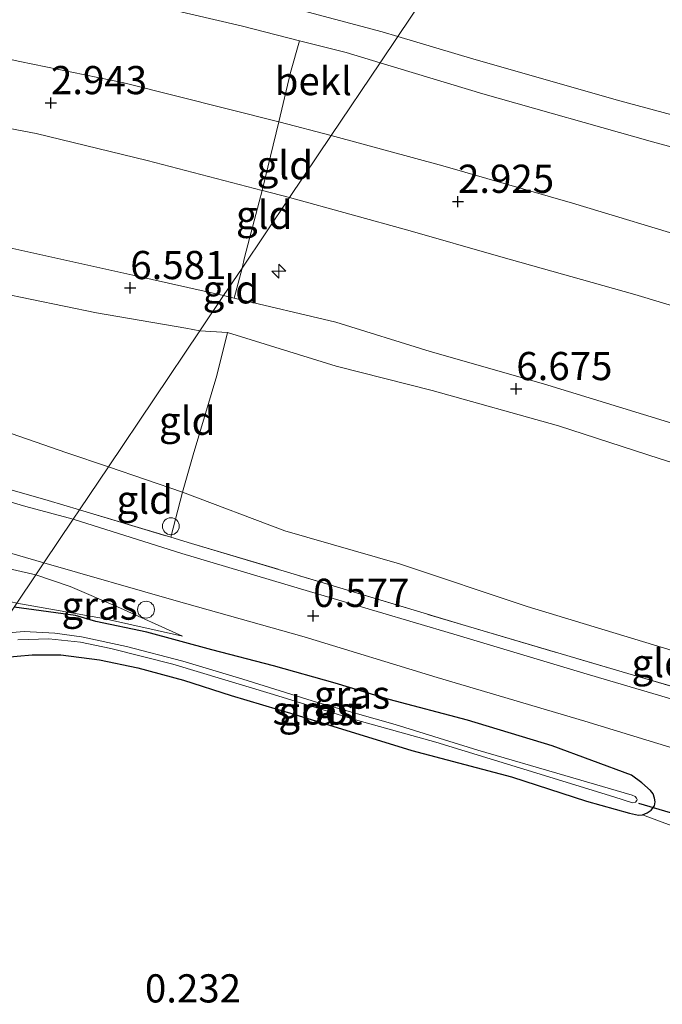
# Model space of a CAD drawing. Units: metres. Extents: x 59997 to 70010, y 406249 to 412501.
# Drawn here: x 62969 to 63026, y 410792 to 410880 of the extents above; entities that cross this region are included whole.
import ezdxf
from ezdxf.enums import TextEntityAlignment as Align

# ---------------------------------------------------------------- set-up
doc = ezdxf.new("R2010")
doc.units = ezdxf.units.M
doc.linetypes.add('IE-TERREINAFSCHEIDING', pattern=[10, 8, -2])
doc.layers.get('0').update_dxf_attribs({"lineweight": 25})
for name, color, linetype, lineweight in [('B-ME-AL-OVERIG-S-B1', 7, 'Continuous', 18), ('B-ME-GW-KRUINLIJN-L-B1', 93, 'Continuous', 18), ('B-ME-GW-TEENLIJN-L-B1', 93, 'Continuous', 18), ('B-ME-IE-GRASLAND-GV-B6', 93, 'Continuous', 18), ('B-ME-IE-GRONDWERKLIJN-GROND_INGERICHT-GV-B6', 253, 'Continuous', 18), ('B-ME-IE-HULPGEOMETRIE-L-B1', 53, 'Continuous', 18), ('B-ME-IE-INRICHTINGSELEMENT-S-B1', 253, 'Continuous', 18), ('B-ME-IE-TERREINAFSCHEIDING-RASTERHEKWERK-L-B1', 8, 'IE-TERREINAFSCHEIDING', 18), ('B-ME-OB-BEKLEDING-GV-B6', 253, 'Continuous', 18), ('B-ME-OB-WATERLIJN-L-B1', 133, 'OB-WATERLIJN', 18), ('B-ME-OG-WATER-GV-B6', 153, 'Continuous', 18), ('B-ME-VH-VERH_SOORT-BITUMEN-GV-B6', 8, 'IE-TERREINAFSCHEIDING-NATUURLIJK-HOUTWAL', 18)]:
    doc.layers.add(name, color=color, linetype=linetype, lineweight=lineweight)
for name, color, linetype in [('B-ME-GW-HOOGTEPUNT-S-B1', 10, 'Continuous'), ('B-ME-GW-INSTEEKWATERGANG-L-B1', 10, 'Continuous'), ('B-ME-KW-DUIKER-L-B1', 10, 'Continuous')]:
    doc.layers.add(name, color=color, linetype=linetype)
doc.styles.add('NLCS-ISO', font='NLCS-ISO.TTF')
doc.linetypes.add('IE-TERREINAFSCHEIDING-NATUURLIJK-HOUTWAL', pattern='A,7,-1.5,[67,NLCS.SHX,S=0.75,R=45,X=0,Y=0],-1.5,7,-1.5,[70,NLCS.SHX,S=0.75,R=0,X=0,Y=0],-1.5', length=20)
doc.linetypes.add('OB-WATERLIJN', pattern='A,10,[32,NLCS.SHX,S=2,R=0,X=0,Y=0],-12', length=22)

# ---------------------------------------------------------------- blocks, each defined once
blk = doc.blocks.new('dtb')
blk.add_circle((0, 0), 0.75)
blk = doc.blocks.new('hecto')
for p, q in [((0, 0.625), (-0.625, 0)), ((0, -0.625), (0, 0.625)), ((-0.625, 0), (0.625, 0)), ((0.625, 0), (0, -0.625))]:
    blk.add_line(p, q)
blk = doc.blocks.new('hoogtepunt')
for p, q in [((-0.5, 0), (0.5, 0)), ((0, 0.5), (0, -0.5))]:
    blk.add_line(p, q)

msp = doc.modelspace()

# ---------------------------------------------------------------- linework, layer by layer
at = {"layer": 'B-ME-GW-INSTEEKWATERGANG-L-B1'}
for points in [[(63022.978, 410812.566, 0.338), (63015.944, 410815.148, 0.406), (63008.452, 410817.432, 0.388), (63001.517, 410819.257, 0.413), (62996.722, 410820.733, 0.431), (62991.269, 410822.259, 0.399), (62985.787, 410823.675, 0.381), (62980.016, 410825.241, 0.435), (62975.509, 410826.179, 0.417), (62973.718, 410826.728, 0.481), (62968.257, 410827.455, 0.562)], [(62965.062, 410822.702, 0.152), (62967.204, 410823.009, 0.156), (62969.856, 410823.226, 0.148), (62972.418, 410823.245, 0.148), (62975.828, 410822.784, 0.17), (62979.237, 410822.064, 0.084), (62983.264, 410820.975, 0.059), (62987.501, 410819.616, 0.141), (62993.063, 410817.978, 0.116), (63003.53, 410814.751, 0.163), (63012.343, 410812.412, 0.166), (63018.992, 410810.264, 0.166), (63022.809, 410809.185, 0.267), (63023.597, 410809.005, 0.289), (63023.976, 410809.055, 0.303), (63024.385, 410809.214, 0.31), (63024.724, 410809.463, 0.31), (63025.013, 410809.832, 0.31), (63025.073, 410810.181, 0.317), (63025.034, 410810.51, 0.325), (63024.904, 410810.899, 0.328), (63024.665, 410811.188, 0.332), (63023.908, 410811.867, 0.335), (63022.978, 410812.566, 0.338)]]:
    msp.add_polyline3d(points, dxfattribs=at)
at = {"layer": 'B-ME-GW-KRUINLIJN-L-B1'}
for points in [[(62888.387, 410893.937, 2.96), (62893.744, 410892.291, 2.78), (62898.968, 410891.325, 2.8), (62910.032, 410889.019, 2.842), (62922.241, 410885.781, 2.806), (62933.81, 410883.055, 2.833), (62945.499, 410880.799, 2.767), (62958.672, 410878.054, 2.77), (62968.775, 410875.844, 2.793), (62977.992, 410873.957, 2.79), (62991.738, 410870.501, 2.754), (62991.85, 410870.473, 2.754), (62996.372, 410869.285, 2.761)], [(62894.404, 410875.752, 6.444), (62900.261, 410874.438, 6.581), (62906.994, 410872.494, 6.62), (62914.299, 410870.754, 6.705), (62920.22, 410869.476, 6.712), (62929.601, 410867.833, 6.66), (62942.375, 410864.963, 6.663), (62954.071, 410862.308, 6.614), (62965.985, 410859.743, 6.571), (62978.777, 410856.901, 6.581), (62986.83, 410855.089, 6.52)], [(62984.734, 410851.97, 6.526), (62983.48, 410852.209, 6.526), (62975.566, 410853.572, 6.532), (62966.937, 410855.337, 6.542), (62959.532, 410856.987, 6.532), (62952.744, 410858.732, 6.526), (62945.274, 410860.228, 6.559), (62937.651, 410861.788, 6.604), (62929.586, 410863.805, 6.66), (62922.815, 410865.341, 6.745), (62915.528, 410867.108, 6.693), (62909.844, 410868.62, 6.696), (62903.381, 410870.146, 6.568)], [(62996.372, 410869.285, 2.761), (63006.255, 410866.595, 2.793), (63017.77, 410863.293, 2.812), (63028.885, 410859.911, 2.725)], [(62986.83, 410855.089, 6.52), (62987.766, 410854.87, 6.506), (62996.773, 410852.749, 6.556), (63005.134, 410850.12, 6.65), (63015.178, 410847.28, 6.603), (63026.272, 410843.868, 6.567)], [(63036.125, 410837.272, 6.644), (63025.541, 410840.604, 6.59), (63016.519, 410843.544, 6.575), (63005.324, 410846.675, 6.636), (62996.823, 410848.834, 6.6), (62987.17, 410851.804, 6.557), (62984.734, 410851.97, 6.526)], [(62970.181, 410830.317, 1.226), (62967.213, 410831.008, 1.373), (62962.113, 410832.135, 1.663), (62957.899, 410833.277, 1.891)], [(62983.184, 410824.878, 0.51), (62977.44, 410827.476, 0.753), (62973.225, 410829.294, 1.059), (62970.181, 410830.317, 1.226)]]:
    msp.add_polyline3d(points, dxfattribs=at)
at = {"layer": 'B-ME-GW-TEENLIJN-L-B1'}
for p, q in [((62968.494, 410827.808, 0.648), (62976.194, 410826.468, 0.535)), ((62976.194, 410826.468, 0.535), (62983.184, 410824.878, 0.51))]:
    msp.add_line(p, q, dxfattribs=at)
for points in [[(62992.675, 410863.785, 3.123), (62990.272, 410864.4, 3.149), (62990.238, 410864.409, 3.149), (62980.053, 410867.082, 3.175), (62970.223, 410869.462, 3.084), (62960.227, 410871.363, 3.103), (62947.671, 410874.205, 3.048), (62936.174, 410876.921, 3.041), (62926.586, 410878.784, 3.1), (62917.447, 410881.604, 3.025), (62907.011, 410882.737, 3.188), (62900.671, 410883.628, 3.205), (62896.958, 410884.203, 3.283), (62895.528, 410884.656, 3.28), (62894.074, 410885.481, 3.247), (62892.44, 410886.624, 3.208), (62891.288, 410888.072, 3.182), (62889.945, 410890.755, 3.156), (62888.754, 410893.137, 2.999), (62888.387, 410893.937, 2.96)], [(62903.381, 410870.146, 6.568), (62911.218, 410866.509, 6.159), (62919.966, 410862.059, 5.457), (62929.669, 410858.029, 4.754), (62934.959, 410855.876, 4.329), (62940.111, 410853.343, 3.858), (62944.141, 410851.251, 3.355), (62948.393, 410849.839, 3.064), (62954.118, 410847.746, 2.705), (62962.458, 410844.794, 2.149), (62972.934, 410841.15, 1.662), (62976.631, 410839.915, 1.492)], [(63036.53, 410851.208, 3.147), (63023.293, 410855.183, 3.151), (63011.187, 410858.575, 3.079), (63003.366, 410860.843, 3.133), (62992.675, 410863.785, 3.123)], [(63027.572, 410823.31, 0.878), (63013.738, 410827.518, 0.893), (63002.432, 410831.294, 0.911), (62992.256, 410834.23, 0.871), (62983.179, 410837.645, 1.268), (62976.631, 410839.915, 1.492)]]:
    msp.add_polyline3d(points, dxfattribs=at)
at = {"layer": 'B-ME-IE-GRASLAND-GV-B6'}
for points in [[(62964.133, 410838.955, 2.006), (62971.283, 410836.923, 1.59), (62974.063, 410836.094, 1.444), (62973.511, 410835.273, 1.306), (62969.298, 410836.379, 1.529), (62962.466, 410838.399, 1.859)], [(63032.302, 410817.617, 0.625), (63018.752, 410821.606, 0.589), (63007.231, 410825.05, 0.625), (62993.65, 410829.094, 0.594), (62983.124, 410832.211, 0.799), (62973.511, 410835.273, 1.306), (62974.063, 410836.094, 1.444), (62982.146, 410833.662, 1.127), (62983.989, 410833.108, 1.055), (62995.375, 410829.712, 0.91), (63008.54, 410825.735, 0.853), (63022.675, 410821.587, 0.86), (63039.049, 410816.767, 0.892)], [(62957.899, 410833.277, 1.891), (62962.113, 410832.135, 1.663), (62967.213, 410831.008, 1.373), (62970.181, 410830.317, 1.226), (62968.494, 410827.808, 0.648), (62966.954, 410828.166, 0.699), (62960.2, 410830.017, 0.906), (62957.508, 410830.732, 0.966), (62957.574, 410831.048, 1.17), (62957.899, 410833.277, 1.891)], [(62965.293, 410833.008, 1.513), (62970.903, 410831.392, 1.243), (62970.181, 410830.317, 1.226), (62967.213, 410831.008, 1.373)], [(62968.257, 410827.455, 0.562), (62968.494, 410827.808, 0.648), (62976.194, 410826.468, 0.535), (62983.184, 410824.878, 0.51), (62977.44, 410827.476, 0.753), (62973.225, 410829.294, 1.059), (62970.181, 410830.317, 1.226), (62970.903, 410831.392, 1.243), (62982.634, 410828.01, 0.668), (62993.961, 410824.831, 0.556), (63005.777, 410821.224, 0.517), (63018.861, 410817.343, 0.514), (63026.782, 410814.92, 0.579)], [(62968.494, 410827.808, 0.648), (62970.181, 410830.317, 1.226), (62973.225, 410829.294, 1.059), (62977.44, 410827.476, 0.753), (62983.184, 410824.878, 0.51), (62976.194, 410826.468, 0.535), (62968.494, 410827.808, 0.648)], [(62968.257, 410827.455, 0.562), (62973.718, 410826.728, 0.481), (62975.509, 410826.179, 0.417), (62980.016, 410825.241, 0.435), (62985.787, 410823.675, 0.381), (62991.269, 410822.259, 0.399), (62996.722, 410820.733, 0.431), (63001.517, 410819.257, 0.413), (63008.452, 410817.432, 0.388), (63015.944, 410815.148, 0.406), (63022.978, 410812.566, 0.338), (63023.908, 410811.867, 0.335), (63024.665, 410811.188, 0.332), (63024.904, 410810.899, 0.328), (63025.034, 410810.51, 0.325), (63025.073, 410810.181, 0.317), (63025.013, 410809.832, 0.31), (63024.724, 410809.463, 0.31), (63024.385, 410809.214, 0.31), (63023.976, 410809.055, 0.303), (63023.597, 410809.005, 0.289), (63022.809, 410809.185, 0.267), (63018.992, 410810.264, 0.166), (63012.343, 410812.412, 0.166), (63003.53, 410814.751, 0.163), (62993.063, 410817.978, 0.116), (62987.501, 410819.616, 0.141), (62983.264, 410820.975, 0.059), (62979.237, 410822.064, 0.084), (62975.828, 410822.784, 0.17), (62972.418, 410823.245, 0.148), (62969.856, 410823.226, 0.148), (62967.204, 410823.009, 0.156)], [(63026.753, 410808.012, 0.432), (63023.976, 410809.055, 0.303), (63024.385, 410809.214, 0.31), (63024.724, 410809.463, 0.31), (63025.013, 410809.832, 0.31), (63025.073, 410810.181, 0.317), (63025.034, 410810.51, 0.325), (63024.904, 410810.899, 0.328), (63024.665, 410811.188, 0.332), (63023.908, 410811.867, 0.335), (63022.978, 410812.566, 0.338), (63015.944, 410815.148, 0.406), (63008.452, 410817.432, 0.388), (63001.517, 410819.257, 0.413), (62996.722, 410820.733, 0.431), (62991.269, 410822.259, 0.399), (62985.787, 410823.675, 0.381), (62980.016, 410825.241, 0.435), (62975.509, 410826.179, 0.417), (62973.718, 410826.728, 0.481), (62968.257, 410827.455, 0.562)], [(62968.587, 410824.561, -0.627), (62971.335, 410824.637, -0.627), (62974.153, 410824.362, -0.627), (62976.83, 410823.787, -0.627), (62982.339, 410822.413, -0.627), (62991.259, 410819.702, -0.627), (62998.522, 410817.46, -0.627), (63005.638, 410815.498, -0.627), (63013.46, 410813.095, -0.627), (63021.422, 410810.629, -0.627), (63023.072, 410810.104, -0.627), (63023.352, 410810.16, -0.627), (63023.45, 410810.306, -0.627), (63023.506, 410810.39, -0.627), (63023.443, 410810.523, -0.627), (63023.324, 410810.663, -0.627), (63023.044, 410810.789, -0.627), (63017.082, 410812.527, -0.63), (63009.378, 410814.79, -0.63), (63002.038, 410817.053, -0.63), (62995.159, 410819.008, -0.63), (62988.547, 410821.088, -0.632), (62983.213, 410822.679, -0.632), (62978.229, 410823.975, -0.632), (62974.223, 410824.831, -0.632), (62971.867, 410825.161, -0.635), (62969.168, 410825.295, -0.637), (62966.665, 410825.087, -0.645)]]:
    msp.add_polyline3d(points, dxfattribs=at)
at = {"layer": 'B-ME-IE-GRONDWERKLIJN-GROND_INGERICHT-GV-B6'}
for points in [[(62990.238, 410864.409, 3.149), (62980.053, 410867.082, 3.175), (62970.223, 410869.462, 3.084), (62960.227, 410871.363, 3.103), (62947.671, 410874.205, 3.048), (62936.174, 410876.921, 3.041), (62926.586, 410878.784, 3.1), (62917.447, 410881.604, 3.025), (62907.011, 410882.737, 3.188), (62900.671, 410883.628, 3.205), (62896.958, 410884.203, 3.283), (62898.968, 410891.325, 2.8), (62910.032, 410889.019, 2.842), (62922.241, 410885.781, 2.806), (62933.81, 410883.055, 2.833), (62945.499, 410880.799, 2.767), (62958.672, 410878.054, 2.77), (62968.775, 410875.844, 2.793), (62977.992, 410873.957, 2.79), (62991.738, 410870.501, 2.754), (62990.238, 410864.409, 3.149)], [(62896.958, 410884.203, 3.283), (62900.671, 410883.628, 3.205), (62907.011, 410882.737, 3.188), (62917.447, 410881.604, 3.025), (62926.586, 410878.784, 3.1), (62936.174, 410876.921, 3.041), (62947.671, 410874.205, 3.048), (62960.227, 410871.363, 3.103), (62970.223, 410869.462, 3.084), (62980.053, 410867.082, 3.175), (62990.238, 410864.409, 3.149)], [(62990.238, 410864.409, 3.149), (62989.976, 410863.409, 3.36), (62988.693, 410858.456, 5.258), (62988.471, 410857.53, 5.559), (62986.83, 410855.089, 6.52), (62978.777, 410856.901, 6.581), (62965.985, 410859.743, 6.571), (62954.071, 410862.308, 6.614), (62942.375, 410864.963, 6.663), (62929.601, 410867.833, 6.66), (62920.22, 410869.476, 6.712), (62914.299, 410870.754, 6.705), (62906.994, 410872.494, 6.62), (62900.261, 410874.438, 6.581), (62894.404, 410875.752, 6.444)], [(62992.675, 410863.785, 3.123), (62990.272, 410864.4, 3.149), (62990.238, 410864.409, 3.149), (62991.738, 410870.501, 2.754), (62991.85, 410870.473, 2.754), (62996.372, 410869.285, 2.761), (62992.675, 410863.785, 3.123)], [(62992.675, 410863.785, 3.123), (62996.372, 410869.285, 2.761), (63006.255, 410866.595, 2.793), (63017.77, 410863.293, 2.812), (63028.885, 410859.911, 2.725), (63042.172, 410855.816, 2.812), (63052.906, 410852.515, 2.732), (63064.872, 410848.782, 2.732), (63080.834, 410843.554, 2.736), (63079.056, 410838.103, 3.202), (63066.51, 410842.267, 3.082), (63049.727, 410847.174, 3.129), (63036.53, 410851.208, 3.147), (63023.293, 410855.183, 3.151), (63011.187, 410858.575, 3.079), (63003.366, 410860.843, 3.133), (62992.675, 410863.785, 3.123)], [(62992.675, 410863.785, 3.123), (62988.471, 410857.53, 5.559), (62988.693, 410858.456, 5.258), (62989.976, 410863.409, 3.36), (62990.238, 410864.409, 3.149), (62990.272, 410864.4, 3.149), (62992.675, 410863.785, 3.123)], [(62987.766, 410854.87, 6.506), (62988.471, 410857.53, 5.559), (62992.675, 410863.785, 3.123), (63003.366, 410860.843, 3.133), (63011.187, 410858.575, 3.079), (63023.293, 410855.183, 3.151), (63036.53, 410851.208, 3.147), (63049.727, 410847.174, 3.129), (63066.51, 410842.267, 3.082), (63079.056, 410838.103, 3.202), (63077.208, 410832.68, 4.949), (63075.546, 410827.473, 6.632), (63065.193, 410831.475, 6.603), (63059.355, 410833.462, 6.636), (63048.892, 410836.713, 6.607), (63038.018, 410840.325, 6.632), (63026.272, 410843.868, 6.567), (63015.178, 410847.28, 6.603), (63005.134, 410850.12, 6.65), (62996.773, 410852.749, 6.556), (62987.766, 410854.87, 6.506)], [(62965.985, 410859.743, 6.571), (62978.777, 410856.901, 6.581), (62986.83, 410855.089, 6.52), (62984.734, 410851.97, 6.526), (62983.48, 410852.209, 6.526), (62975.566, 410853.572, 6.532), (62966.937, 410855.337, 6.542)], [(62986.83, 410855.089, 6.52), (62988.471, 410857.53, 5.559), (62987.766, 410854.87, 6.506), (62986.83, 410855.089, 6.52)], [(62966.937, 410855.337, 6.542), (62975.566, 410853.572, 6.532), (62983.48, 410852.209, 6.526), (62984.734, 410851.97, 6.526), (62976.631, 410839.915, 1.492)], [(63036.125, 410837.272, 6.644), (63025.541, 410840.604, 6.59), (63016.519, 410843.544, 6.575), (63005.324, 410846.675, 6.636), (62996.823, 410848.834, 6.6), (62987.17, 410851.804, 6.557), (62984.734, 410851.97, 6.526), (62986.83, 410855.089, 6.52)], [(62986.83, 410855.089, 6.52), (62987.766, 410854.87, 6.506), (62996.773, 410852.749, 6.556), (63005.134, 410850.12, 6.65), (63015.178, 410847.28, 6.603), (63026.272, 410843.868, 6.567)], [(62983.179, 410837.645, 1.268), (62976.631, 410839.915, 1.492), (62984.734, 410851.97, 6.526), (62987.17, 410851.804, 6.557), (62986.222, 410847.992, 5.376), (62984.127, 410840.976, 2.534), (62983.179, 410837.645, 1.268)], [(63069.525, 410810.005, 0.954), (63059.04, 410813.573, 0.95), (63046.955, 410817.09, 0.9), (63038.928, 410819.804, 0.878), (63027.572, 410823.31, 0.878), (63013.738, 410827.518, 0.893), (63002.432, 410831.294, 0.911), (62992.256, 410834.23, 0.871), (62983.179, 410837.645, 1.268), (62984.127, 410840.976, 2.534), (62986.222, 410847.992, 5.376), (62987.17, 410851.804, 6.557), (62996.823, 410848.834, 6.6), (63005.324, 410846.675, 6.636), (63016.519, 410843.544, 6.575), (63025.541, 410840.604, 6.59), (63036.125, 410837.272, 6.644), (63047.68, 410833.796, 6.709), (63057.172, 410830.715, 6.72), (63066.995, 410827.544, 6.701), (63074.765, 410824.876, 6.676), (63073.137, 410820.301, 5.321), (63070.82, 410813.463, 2.298), (63069.525, 410810.005, 0.954)], [(62976.631, 410839.915, 1.492), (62972.934, 410841.15, 1.662), (62962.458, 410844.794, 2.149)], [(62962.458, 410844.794, 2.149), (62972.934, 410841.15, 1.662), (62976.631, 410839.915, 1.492), (62974.063, 410836.094, 1.444), (62971.283, 410836.923, 1.59), (62964.133, 410838.955, 2.006)], [(62983.179, 410837.645, 1.268), (62982.146, 410833.662, 1.127), (62974.063, 410836.094, 1.444), (62976.631, 410839.915, 1.492), (62983.179, 410837.645, 1.268)], [(63069.525, 410810.005, 0.954), (63068.967, 410807.891, 0.947), (63054.983, 410812.068, 0.947), (63039.049, 410816.767, 0.892), (63022.675, 410821.587, 0.86), (63008.54, 410825.735, 0.853), (62995.375, 410829.712, 0.91), (62983.989, 410833.108, 1.055), (62982.146, 410833.662, 1.127), (62983.179, 410837.645, 1.268), (62992.256, 410834.23, 0.871), (63002.432, 410831.294, 0.911), (63013.738, 410827.518, 0.893), (63027.572, 410823.31, 0.878), (63038.928, 410819.804, 0.878), (63046.955, 410817.09, 0.9), (63059.04, 410813.573, 0.95), (63069.525, 410810.005, 0.954)], [(63089.614, 410752.867, 0.341), (62945.219, 410793.179, -0.013), (62965.062, 410822.702, 0.152), (62967.204, 410823.009, 0.156), (62969.856, 410823.226, 0.148), (62972.418, 410823.245, 0.148), (62975.828, 410822.784, 0.17), (62979.237, 410822.064, 0.084), (62983.264, 410820.975, 0.059), (62987.501, 410819.616, 0.141), (62993.063, 410817.978, 0.116), (63003.53, 410814.751, 0.163), (63012.343, 410812.412, 0.166), (63018.992, 410810.264, 0.166), (63022.809, 410809.185, 0.267), (63023.597, 410809.005, 0.289), (63023.976, 410809.055, 0.303), (63026.753, 410808.012, 0.432)]]:
    msp.add_polyline3d(points, dxfattribs=at)
at = {"layer": 'B-ME-IE-HULPGEOMETRIE-L-B1'}
msp.add_polyline3d([(62945.219, 410793.179, -0.013), (62965.062, 410822.702, 0.152), (62966.104, 410824.253, -0.638), (62966.665, 410825.087, -0.645), (62968.257, 410827.455, 0.562), (62968.494, 410827.808, 0.648), (62970.181, 410830.317, 1.226), (62970.903, 410831.392, 1.243), (62973.511, 410835.273, 1.306), (62974.063, 410836.094, 1.444), (62976.631, 410839.915, 1.492), (62984.734, 410851.97, 6.526), (62986.83, 410855.089, 6.52), (62988.471, 410857.53, 5.559), (62992.675, 410863.785, 3.123), (62996.372, 410869.285, 2.761), (63000.716, 410875.748, 0.467), (63002.276, 410878.069, -0.25), (63245.724, 411240.272, -0.25)], dxfattribs=at)
at = {"layer": 'B-ME-IE-TERREINAFSCHEIDING-RASTERHEKWERK-L-B1'}
msp.add_line((62988.471, 410857.53, 5.559), (62987.766, 410854.87, 6.506), dxfattribs=at)
for points in [[(62988.471, 410857.53, 5.559), (62988.693, 410858.456, 5.258), (62989.976, 410863.409, 3.36), (62990.238, 410864.409, 3.149), (62991.738, 410870.501, 2.754), (62992.771, 410874.886, 1.39), (62993.561, 410877.7, 0.431)], [(62987.17, 410851.804, 6.557), (62986.222, 410847.992, 5.376), (62984.127, 410840.976, 2.534), (62983.179, 410837.645, 1.268), (62982.146, 410833.662, 1.127)], [(62912.936, 410849.412, 3.31), (62923.964, 410849.174, 3.625), (62930.362, 410849.005, 3.683), (62933.305, 410848.896, 3.654), (62935.311, 410848.503, 3.629), (62937.206, 410847.878, 3.571), (62940.445, 410846.914, 3.328), (62945.737, 410845.044, 3.038), (62949.574, 410843.283, 2.788), (62955.72, 410841.447, 2.448), (62964.133, 410838.955, 2.006), (62971.283, 410836.923, 1.59), (62974.063, 410836.094, 1.444)], [(62974.063, 410836.094, 1.444), (62982.146, 410833.662, 1.127), (62983.989, 410833.108, 1.055), (62995.375, 410829.712, 0.91), (63008.54, 410825.735, 0.853), (63022.675, 410821.587, 0.86), (63039.049, 410816.767, 0.892)]]:
    msp.add_polyline3d(points, dxfattribs=at)
at = {"layer": 'B-ME-KW-DUIKER-L-B1'}
msp.add_line((63023.605, 410810.064, -0.175), (63033.107, 410807.298, -0.265), dxfattribs=at)
at = {"layer": 'B-ME-OB-BEKLEDING-GV-B6'}
for points in [[(62900.999, 410899.774, 0.136), (62907.413, 410897.533, 0.296), (62912.608, 410896.232, 0.316), (62920.04, 410894.446, 0.479), (62928.098, 410892.711, 0.434), (62936.48, 410890.757, 0.398), (62944.032, 410889.324, 0.345), (62951.465, 410887.774, 0.286), (62961.294, 410885.275, 0.417), (62968.898, 410883.57, 0.43), (62988.379, 410879.01, 0.417), (62993.561, 410877.7, 0.431), (62992.771, 410874.886, 1.39), (62991.738, 410870.501, 2.754), (62977.992, 410873.957, 2.79), (62968.775, 410875.844, 2.793), (62958.672, 410878.054, 2.77), (62945.499, 410880.799, 2.767), (62933.81, 410883.055, 2.833), (62922.241, 410885.781, 2.806), (62910.032, 410889.019, 2.842), (62898.968, 410891.325, 2.8), (62900.142, 410895.982, 1.302), (62900.999, 410899.774, 0.136)], [(62990.112, 410881.389, -0.25), (63000.891, 410878.486, -0.25), (63002.276, 410878.069, -0.25), (63000.716, 410875.748, 0.467), (62997.711, 410876.651, 0.443), (62993.561, 410877.7, 0.431), (62988.379, 410879.01, 0.417), (62968.898, 410883.57, 0.43)], [(62993.561, 410877.7, 0.431), (62997.711, 410876.651, 0.443), (63000.716, 410875.748, 0.467), (62996.372, 410869.285, 2.761), (62991.85, 410870.473, 2.754), (62991.738, 410870.501, 2.754), (62992.771, 410874.886, 1.39), (62993.561, 410877.7, 0.431)], [(63035.569, 410865.826, 0.381), (63024.864, 410868.717, 0.457), (63009.824, 410872.982, 0.519), (63000.716, 410875.748, 0.467), (63002.276, 410878.069, -0.25), (63009.005, 410876.052, -0.25), (63021.952, 410872.358, -0.25), (63032.376, 410869.568, -0.25)], [(63083.017, 410850.785, 0.588), (63081.718, 410846.509, 2.101), (63080.834, 410843.554, 2.736), (63064.872, 410848.782, 2.732), (63052.906, 410852.515, 2.732), (63042.172, 410855.816, 2.812), (63028.885, 410859.911, 2.725), (63017.77, 410863.293, 2.812), (63006.255, 410866.595, 2.793), (62996.372, 410869.285, 2.761), (63000.716, 410875.748, 0.467), (63009.824, 410872.982, 0.519), (63024.864, 410868.717, 0.457), (63035.569, 410865.826, 0.381), (63047.494, 410862.033, 0.457), (63059.76, 410858.229, 0.464), (63074.81, 410853.523, 0.504), (63083.017, 410850.785, 0.588)]]:
    msp.add_polyline3d(points, dxfattribs=at)
at = {"layer": 'B-ME-OB-WATERLIJN-L-B1'}
for points in [[(63002.276, 410878.069, -0.25), (63000.891, 410878.486, -0.25), (62990.112, 410881.389, -0.25), (62979.104, 410883.895, -0.25), (62970.576, 410885.75, -0.25), (62961.072, 410888.029, -0.25), (62950.427, 410890.605, -0.25), (62940.722, 410892.821, -0.25), (62933.914, 410894.304, -0.25), (62928.6, 410895.488, -0.25), (62920.706, 410897.231, -0.25), (62912.905, 410899.345, -0.25), (62912.249, 410899.584, -0.25), (62910.119, 410900.359, -0.25), (62907.633, 410901.525, -0.25), (62904.463, 410903.548, -0.25), (62903.389, 410904.291, -0.25), (62901.963, 410905.277, -0.25), (62898.775, 410907.272, -0.25)], [(63002.276, 410878.069, -0.25), (63009.005, 410876.052, -0.25), (63021.952, 410872.358, -0.25), (63032.376, 410869.568, -0.25)]]:
    msp.add_polyline3d(points, dxfattribs=at)
at = {"layer": 'B-ME-OG-WATER-GV-B6'}
for points in [[(63245.724, 411240.272, -0.25), (63002.276, 410878.069, -0.25), (63000.891, 410878.486, -0.25), (62990.112, 410881.389, -0.25), (62979.104, 410883.895, -0.25), (62970.576, 410885.75, -0.25), (62961.072, 410888.029, -0.25), (62950.427, 410890.605, -0.25), (62940.722, 410892.821, -0.25), (62933.914, 410894.304, -0.25), (62928.6, 410895.488, -0.25), (62920.706, 410897.231, -0.25), (62912.905, 410899.345, -0.25), (62912.249, 410899.584, -0.25), (62910.119, 410900.359, -0.25), (62907.633, 410901.525, -0.25), (62904.463, 410903.548, -0.25), (62903.389, 410904.291, -0.25), (62901.963, 410905.277, -0.25), (62898.775, 410907.272, -0.25)], [(63032.376, 410869.568, -0.25), (63021.952, 410872.358, -0.25), (63009.005, 410876.052, -0.25), (63002.276, 410878.069, -0.25), (63245.724, 411240.272, -0.25)], [(62966.665, 410825.087, -0.645), (62969.168, 410825.295, -0.637), (62971.867, 410825.161, -0.635), (62974.223, 410824.831, -0.632), (62978.229, 410823.975, -0.632), (62983.213, 410822.679, -0.632), (62988.547, 410821.088, -0.632), (62995.159, 410819.008, -0.63), (63002.038, 410817.053, -0.63), (63009.378, 410814.79, -0.63), (63017.082, 410812.527, -0.63), (63023.044, 410810.789, -0.627), (63023.324, 410810.663, -0.627), (63023.443, 410810.523, -0.627), (63023.506, 410810.39, -0.627), (63023.45, 410810.306, -0.627), (63023.352, 410810.16, -0.627), (63023.072, 410810.104, -0.627), (63021.422, 410810.629, -0.627), (63013.46, 410813.095, -0.627), (63005.638, 410815.498, -0.627), (62998.522, 410817.46, -0.627), (62991.259, 410819.702, -0.627), (62982.339, 410822.413, -0.627), (62976.83, 410823.787, -0.627), (62974.153, 410824.362, -0.627), (62971.335, 410824.637, -0.627), (62968.587, 410824.561, -0.627)]]:
    msp.add_polyline3d(points, dxfattribs=at)
at = {"layer": 'B-ME-VH-VERH_SOORT-BITUMEN-GV-B6'}
for points in [[(62962.466, 410838.399, 1.859), (62969.298, 410836.379, 1.529), (62973.511, 410835.273, 1.306), (62970.903, 410831.392, 1.243), (62965.293, 410833.008, 1.513)], [(63026.782, 410814.92, 0.579), (63018.861, 410817.343, 0.514), (63005.777, 410821.224, 0.517), (62993.961, 410824.831, 0.556), (62982.634, 410828.01, 0.668), (62970.903, 410831.392, 1.243), (62973.511, 410835.273, 1.306), (62983.124, 410832.211, 0.799), (62993.65, 410829.094, 0.594), (63007.231, 410825.05, 0.625), (63018.752, 410821.606, 0.589), (63032.302, 410817.617, 0.625)]]:
    msp.add_polyline3d(points, dxfattribs=at)

# ---------------------------------------------------------------- block references
at = {"layer": 'B-ME-AL-OVERIG-S-B1', "rotation": 90}
msp.add_blockref('hecto', (62991.725, 410857.252, 5.774), dxfattribs=at)
at = {"layer": 'B-ME-GW-HOOGTEPUNT-S-B1', "rotation": 90}
for p in [(62971.529, 410872.173, 2.943), (62971.529, 410872.173, 2.943), (63007.609, 410863.422, 2.925), (63007.609, 410863.422, 2.925), (62978.559, 410855.771, 6.581), (62978.559, 410855.771, 6.581), (63012.775, 410846.812, 6.675), (63012.775, 410846.812, 6.675), (62994.777, 410826.697, 0.577), (62994.777, 410826.697, 0.577)]:
    msp.add_blockref('hoogtepunt', p, dxfattribs=at)
at = {"layer": 'B-ME-IE-INRICHTINGSELEMENT-S-B1', "rotation": 90}
for p in [(62982.156, 410834.634, 1.136), (62979.955, 410827.238, 0.816)]:
    msp.add_blockref('dtb', p, dxfattribs=at)

# ---------------------------------------------------------------- texts
at = {"layer": 'B-ME-GW-HOOGTEPUNT-S-B1', "ltscale": 0.2, "style": 'NLCS-ISO'}
for s, p in [('2.943', (62971.529, 410872.173, 2.943)), ('2.943', (62971.529, 410872.173, 2.943)), ('2.925', (63007.609, 410863.422, 2.925)), ('2.925', (63007.609, 410863.422, 2.925)), ('6.581', (62978.559, 410855.771, 6.581)), ('6.581', (62978.559, 410855.771, 6.581)), ('6.675', (63012.775, 410846.812, 6.675)), ('6.675', (63012.775, 410846.812, 6.675)), ('0.577', (62994.777, 410826.697, 0.577)), ('0.577', (62994.777, 410826.697, 0.577)), ('0.232', (62979.858, 410791.619, 0.232)), ('0.232', (62979.858, 410791.619, 0.232))]:
    msp.add_text(s, height=2.5, dxfattribs=at).set_placement(p, align=Align.BOTTOM_LEFT)
at = {"layer": 'B-ME-IE-GRASLAND-GV-B6', "ltscale": 0.2, "style": 'NLCS-ISO'}
for p in [(62975.839, 410827.5975), (62998.2085, 410819.702), (62995.0675, 410818.23)]:
    msp.add_text('gras', height=2.5, dxfattribs=at).set_placement(p, align=Align.MIDDLE_CENTER)
at = {"layer": 'B-ME-IE-GRONDWERKLIJN-GROND_INGERICHT-GV-B6', "ltscale": 0.2, "style": 'NLCS-ISO'}
for p in [(62992.26, 410866.6626), (62990.4286, 410862.2534), (62987.4742, 410855.6445), (62983.606, 410843.9924), (62979.8396, 410836.9922), (63025.493, 410822.5002)]:
    msp.add_text('gld', height=2.5, dxfattribs=at).set_placement(p, align=Align.MIDDLE_CENTER)
at = {"layer": 'B-ME-OB-BEKLEDING-GV-B6', "ltscale": 0.2, "style": 'NLCS-ISO'}
msp.add_text('bekl', height=2.5, dxfattribs=at).set_placement((62994.785, 410874.118), align=Align.MIDDLE_CENTER)
at = {"layer": 'B-ME-OG-WATER-GV-B6', "ltscale": 0.2, "style": 'NLCS-ISO'}
msp.add_text('sloot', height=2.5, dxfattribs=at).set_placement((62995.1504, 410818.3026), align=Align.MIDDLE_CENTER)

doc.saveas('drawing.dxf')
